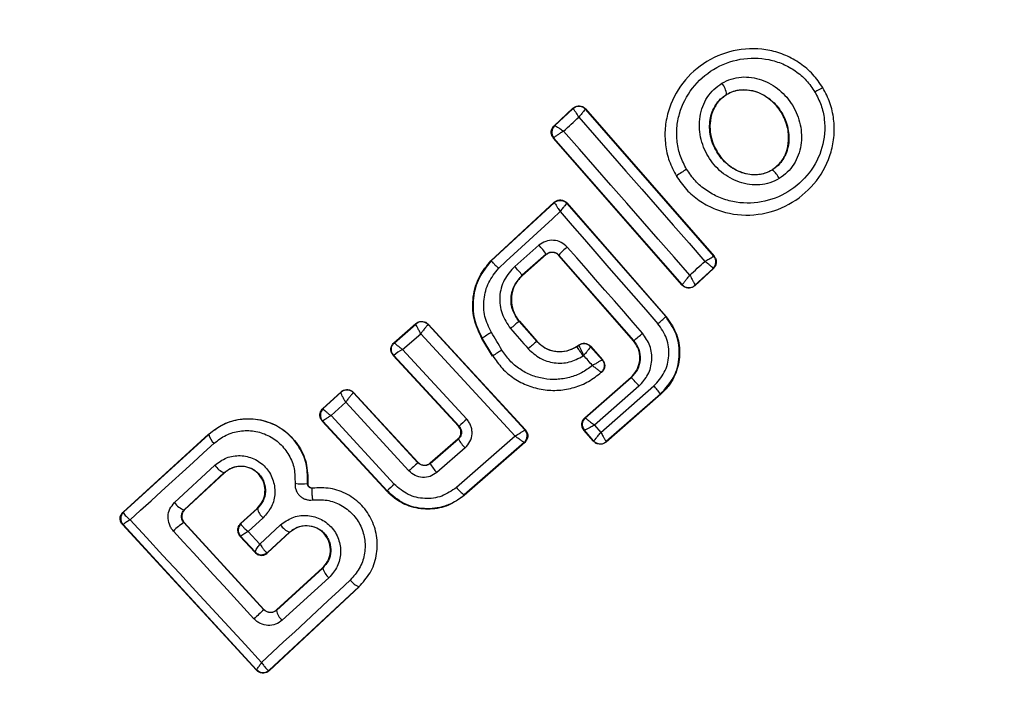
# Model space of a CAD drawing. Units: millimetres. Extents: x 13166 to 22720, y 33102 to 41564.
# Drawn here: x 16118 to 16140, y 39967 to 39982 of the extents above; entities that cross this region are included whole.
import ezdxf

# ---------------------------------------------------------------- set-up
doc = ezdxf.new("R2010")
doc.units = ezdxf.units.MM
doc.header["$LTSCALE"] = 200
doc.layers.add('OTWORY_MONTAŻOWE', color=1, linetype='Continuous')

msp = doc.modelspace()

# ---------------------------------------------------------------- linework, layer by layer
at = {"color": 7, "linetype": 'Continuous', "lineweight": 25}
for p, q in [((16133.61, 39980.713), (16133.613, 39980.708)), ((16135.781, 39980.86), (16135.788, 39980.864)), ((16129.717, 39980.006), (16130.143, 39980.399)), ((16129.728, 39980.006), (16130.143, 39980.389)), ((16130.143, 39980.399), (16130.143, 39980.389)), ((16130.143, 39980.389), (16130.143, 39980.389)), ((16130.429, 39980.384), (16130.428, 39980.373)), ((16130.428, 39980.373), (16133.317, 39977.064)), ((16130.429, 39980.384), (16133.328, 39977.064)), ((16129.727, 39980.005), (16129.717, 39980.006)), ((16129.727, 39980.005), (16129.728, 39980.006)), ((16132.605, 39976.415), (16129.703, 39979.727)), ((16129.703, 39979.727), (16129.712, 39979.726)), ((16129.712, 39979.726), (16129.714, 39979.731)), ((16132.605, 39976.424), (16129.712, 39979.726)), ((16134.634, 39979.013), (16134.637, 39979.007)), ((16132.471, 39978.867), (16132.476, 39978.87)), ((16128.293, 39976.964), (16129.721, 39978.28)), ((16128.298, 39976.959), (16129.721, 39978.27)), ((16129.721, 39978.28), (16129.721, 39978.27)), ((16130.007, 39978.265), (16130.007, 39978.254)), ((16130.007, 39978.265), (16132.24, 39975.709)), ((16130.007, 39978.254), (16132.235, 39975.705)), ((16128.293, 39976.964), (16128.298, 39976.959)), ((16129.543, 39977.11), (16129, 39976.636)), ((16129.543, 39977.101), (16129.005, 39976.631)), ((16129.543, 39977.101), (16129.543, 39977.11)), ((16129.826, 39977.091), (16129.825, 39977.082)), ((16131.508, 39975.159), (16129.825, 39977.082)), ((16131.513, 39975.163), (16129.826, 39977.091)), ((16133.317, 39977.064), (16133.318, 39977.064)), ((16133.328, 39977.064), (16133.318, 39977.064)), ((16133.303, 39976.786), (16132.891, 39976.409)), ((16133.312, 39976.785), (16132.891, 39976.399)), ((16133.303, 39976.786), (16133.303, 39976.787)), ((16133.312, 39976.785), (16133.303, 39976.786)), ((16129, 39976.636), (16129.005, 39976.631)), ((16132.605, 39976.424), (16132.607, 39976.425)), ((16132.605, 39976.415), (16132.605, 39976.424)), ((16132.891, 39976.409), (16132.891, 39976.409)), ((16132.891, 39976.399), (16132.891, 39976.409)), ((16128.935, 39975.6), (16128.93, 39975.596)), ((16128.93, 39975.596), (16129.326, 39975.143)), ((16128.935, 39975.6), (16129.331, 39975.147)), ((16132.235, 39975.705), (16132.24, 39975.709)), ((16126.107, 39975.116), (16126.602, 39975.547)), ((16126.117, 39975.115), (16126.601, 39975.536)), ((16126.602, 39975.547), (16126.601, 39975.537)), ((16126.601, 39975.536), (16126.601, 39975.537)), ((16126.88, 39975.522), (16126.878, 39975.521)), ((16126.88, 39975.531), (16126.88, 39975.522)), ((16126.88, 39975.531), (16129.07, 39973.154)), ((16126.88, 39975.522), (16129.061, 39973.154)), ((16126.3, 39974.96), (16126.711, 39975.318)), ((16126.711, 39975.318), (16128.837, 39973.011)), ((16128.097, 39975.214), (16128.091, 39975.21)), ((16128.329, 39974.815), (16128.091, 39975.21)), ((16128.335, 39974.819), (16128.097, 39975.214)), ((16129.326, 39975.143), (16129.331, 39975.147)), ((16131.508, 39975.159), (16131.513, 39975.163)), ((16126.107, 39975.116), (16126.117, 39975.115)), ((16127.749, 39973.391), (16126.3, 39974.96)), ((16130.225, 39975.03), (16130.282, 39975.068)), ((16130.225, 39975.03), (16130.228, 39975.024)), ((16130.228, 39975.024), (16130.28, 39975.06)), ((16130.282, 39975.068), (16130.28, 39975.06)), ((16130.28, 39975.06), (16130.28, 39975.059)), ((16130.543, 39975.034), (16130.542, 39975.025)), ((16130.542, 39975.025), (16130.801, 39974.73)), ((16130.543, 39975.034), (16130.81, 39974.729)), ((16127.566, 39973.232), (16126.091, 39974.829)), ((16126.091, 39974.829), (16126.101, 39974.829)), ((16127.576, 39973.231), (16126.101, 39974.829)), ((16128.329, 39974.815), (16128.335, 39974.819)), ((16130.412, 39973.424), (16131.453, 39974.335)), ((16130.421, 39973.423), (16131.457, 39974.33)), ((16130.783, 39974.449), (16130.794, 39974.449)), ((16131.457, 39974.33), (16131.453, 39974.335)), ((16131.633, 39974.137), (16130.628, 39973.258)), ((16130.771, 39973.094), (16131.967, 39974.14)), ((16124.501, 39973.632), (16124.914, 39974.009)), ((16124.511, 39973.631), (16124.913, 39973.998)), ((16124.914, 39974.009), (16124.913, 39973.999)), ((16124.913, 39973.998), (16124.913, 39973.999)), ((16125.196, 39973.987), (16125.192, 39973.986)), ((16125.196, 39973.996), (16125.196, 39973.987)), ((16125.196, 39973.996), (16126.648, 39972.419)), ((16125.196, 39973.987), (16126.647, 39972.411)), ((16132.123, 39973.952), (16130.891, 39972.875)), ((16132.118, 39973.957), (16130.892, 39972.885)), ((16132.123, 39973.952), (16132.118, 39973.957)), ((16124.501, 39973.632), (16124.511, 39973.631)), ((16124.511, 39973.631), (16124.51, 39973.63)), ((16124.687, 39973.472), (16125.018, 39973.774)), ((16125.018, 39973.774), (16126.444, 39972.225)), ((16125.952, 39971.764), (16124.489, 39973.349)), ((16124.489, 39973.349), (16124.499, 39973.348)), ((16125.953, 39971.775), (16124.499, 39973.348)), ((16124.499, 39973.348), (16124.499, 39973.348)), ((16126.115, 39971.926), (16124.687, 39973.472)), ((16130.412, 39973.424), (16130.421, 39973.423)), ((16130.421, 39973.423), (16130.421, 39973.423)), ((16127.566, 39973.232), (16127.576, 39973.231)), ((16129.061, 39973.154), (16129.06, 39973.153)), ((16129.07, 39973.154), (16129.061, 39973.154)), ((16130.392, 39973.142), (16130.402, 39973.141)), ((16130.609, 39972.894), (16130.392, 39973.142)), ((16130.609, 39972.904), (16130.402, 39973.141)), ((16130.402, 39973.141), (16130.402, 39973.141)), ((16130.628, 39973.258), (16130.771, 39973.094)), ((16119.996, 39971.298), (16121.923, 39973.052)), ((16120.007, 39971.298), (16121.928, 39973.046)), ((16121.928, 39973.046), (16121.923, 39973.052)), ((16126.926, 39972.404), (16127.55, 39972.946)), ((16126.926, 39972.394), (16127.56, 39972.945)), ((16128.837, 39973.011), (16127.516, 39971.853)), ((16127.56, 39972.945), (16127.55, 39972.946)), ((16130.609, 39972.904), (16130.61, 39972.904)), ((16130.609, 39972.894), (16130.609, 39972.904)), ((16127.712, 39972.744), (16127.074, 39972.189)), ((16129.045, 39972.868), (16127.693, 39971.683)), ((16129.055, 39972.868), (16127.693, 39971.674)), ((16129.046, 39972.868), (16129.045, 39972.868)), ((16129.055, 39972.868), (16129.046, 39972.868)), ((16130.892, 39972.885), (16130.891, 39972.885)), ((16130.891, 39972.875), (16130.891, 39972.885)), ((16121.157, 39971.51), (16122.066, 39972.355)), ((16126.647, 39972.411), (16126.648, 39972.419)), ((16126.926, 39972.404), (16126.926, 39972.394)), ((16121.377, 39971.347), (16122.28, 39972.187)), ((16122.285, 39972.182), (16121.386, 39971.346)), ((16122.285, 39972.182), (16122.28, 39972.187)), ((16124.159, 39971.943), (16124.165, 39971.942)), ((16124.268, 39971.838), (16124.267, 39971.845)), ((16125.952, 39971.764), (16125.953, 39971.775)), ((16127.693, 39971.674), (16127.693, 39971.683)), ((16121.377, 39971.347), (16121.386, 39971.346)), ((16122.645, 39971.038), (16123.022, 39971.381)), ((16123.026, 39971.376), (16122.655, 39971.037)), ((16123.026, 39971.376), (16123.022, 39971.381)), ((16119.996, 39971.298), (16120.007, 39971.298)), ((16120.007, 39971.298), (16120.004, 39971.29)), ((16123.157, 39971.169), (16122.821, 39970.863)), ((16123.01, 39967.731), (16119.983, 39971.015)), ((16119.983, 39971.015), (16119.995, 39971.015)), ((16119.996, 39971.014), (16119.995, 39971.015)), ((16123.01, 39967.744), (16119.996, 39971.014)), ((16123.174, 39969.097), (16121.367, 39971.064)), ((16121.375, 39971.064), (16121.367, 39971.064)), ((16123.174, 39969.105), (16121.375, 39971.064)), ((16122.645, 39971.038), (16122.655, 39971.037)), ((16122.655, 39971.037), (16122.654, 39971.031)), ((16123.084, 39970.577), (16123.547, 39971.007)), ((16122.973, 39970.386), (16122.632, 39970.755)), ((16122.643, 39970.755), (16122.632, 39970.755)), ((16122.644, 39970.755), (16122.643, 39970.755)), ((16122.644, 39970.755), (16122.973, 39970.398)), ((16122.821, 39970.863), (16123.084, 39970.577)), ((16123.256, 39970.385), (16123.753, 39970.847)), ((16123.256, 39970.376), (16123.757, 39970.842)), ((16123.757, 39970.842), (16123.753, 39970.847)), ((16122.973, 39970.397), (16122.973, 39970.398)), ((16122.973, 39970.386), (16122.973, 39970.397)), ((16123.245, 39970.385), (16123.256, 39970.385)), ((16123.256, 39970.385), (16123.256, 39970.376)), ((16124.496, 39970.039), (16123.456, 39969.091)), ((16124.501, 39970.034), (16123.456, 39969.082)), ((16124.501, 39970.034), (16124.496, 39970.039)), ((16124.64, 39969.819), (16123.589, 39968.861)), ((16125.318, 39969.614), (16123.293, 39967.731)), ((16125.323, 39969.609), (16123.293, 39967.721)), ((16125.323, 39969.609), (16125.318, 39969.614)), ((16123.174, 39969.097), (16123.174, 39969.105)), ((16123.456, 39969.082), (16123.432, 39969.063)), ((16123.456, 39969.091), (16123.456, 39969.082)), ((16123.011, 39967.743), (16123.01, 39967.744)), ((16123.01, 39967.731), (16123.011, 39967.743)), ((16123.293, 39967.731), (16123.282, 39967.73)), ((16123.293, 39967.721), (16123.293, 39967.731))]:
    msp.add_line(p, q, dxfattribs=at)
at = {"color": 7, "linetype": 'Continuous', "lineweight": 25, "flags": 128}
for points in [[(16130.278, 39980.201), (16130.631, 39979.794), (16130.986, 39979.388), (16131.34, 39978.981), (16131.695, 39978.575), (16132.051, 39978.168), (16132.406, 39977.761), (16132.762, 39977.355), (16133.118, 39976.948)], [(16132.778, 39976.637), (16132.423, 39977.044), (16132.067, 39977.45), (16131.712, 39977.856), (16131.356, 39978.262), (16131, 39978.668), (16130.645, 39979.074), (16130.289, 39979.479), (16129.934, 39979.883)], [(16128.465, 39976.79), (16128.639, 39976.95), (16128.812, 39977.11), (16128.986, 39977.27), (16129.159, 39977.43), (16129.333, 39977.59), (16129.506, 39977.75), (16129.68, 39977.91), (16129.853, 39978.069)], [(16129.853, 39978.069), (16130.129, 39977.754), (16130.404, 39977.438), (16130.68, 39977.122), (16130.956, 39976.806), (16131.232, 39976.49), (16131.508, 39976.175), (16131.785, 39975.859), (16132.061, 39975.543)], [(16129.377, 39977.312), (16129.309, 39977.252), (16129.24, 39977.193), (16129.172, 39977.133), (16129.104, 39977.073), (16129.036, 39977.014), (16128.967, 39976.954), (16128.899, 39976.894), (16128.831, 39976.835)], [(16131.713, 39975.33), (16131.501, 39975.572), (16131.289, 39975.815), (16131.077, 39976.058), (16130.865, 39976.3), (16130.652, 39976.542), (16130.44, 39976.785), (16130.228, 39977.027), (16130.016, 39977.269)], [(16128.736, 39975.434), (16128.786, 39975.377), (16128.836, 39975.32), (16128.886, 39975.263), (16128.936, 39975.206), (16128.985, 39975.149), (16129.035, 39975.092), (16129.085, 39975.035), (16129.135, 39974.978)], [(16120.157, 39971.124), (16120.392, 39971.339), (16120.628, 39971.553), (16120.865, 39971.768), (16121.102, 39971.984), (16121.339, 39972.199), (16121.576, 39972.416), (16121.814, 39972.632), (16122.052, 39972.849)], [(16123.122, 39967.907), (16122.751, 39968.31), (16122.381, 39968.713), (16122.01, 39969.116), (16121.639, 39969.518), (16121.268, 39969.92), (16120.897, 39970.322), (16120.527, 39970.724), (16120.157, 39971.124)], [(16122.95, 39968.892), (16122.722, 39969.139), (16122.495, 39969.386), (16122.267, 39969.634), (16122.04, 39969.881), (16121.813, 39970.128), (16121.586, 39970.376), (16121.359, 39970.623), (16121.132, 39970.87)], [(16125.122, 39969.766), (16124.87, 39969.533), (16124.619, 39969.3), (16124.368, 39969.067), (16124.118, 39968.834), (16123.868, 39968.602), (16123.619, 39968.37), (16123.37, 39968.138), (16123.122, 39967.907)]]:
    msp.add_lwpolyline(points, dxfattribs=at)
at = {"color": 7, "linetype": 'Continuous', "lineweight": 25}
for centre, radius, start, end in [((16129.691, 39974.995), 41.55, 303.8306, 123.8306), ((16129.691, 39974.995), 41.55, 123.8306, 303.8306), ((16133.101, 39980.644), 0.514, 7.7373, 38.3623), ((16136.206, 39979.84), 1.105, 112.606, 123.1184), ((16130.278, 39980.241), 0.2, 41.2704, 132.5183), ((16129.865, 39979.861), 0.199, 133.4265, 220.6054), ((15977.035, 40145.696), 225.548, 312.67966, 312.79853), ((16129.863, 39979.858), 0.2, 132.6704, 221.16), ((16133.505, 39977.561), 1.665, 118.5913, 128.1615), ((16134.373, 39978.625), 0.465, 24.2147, 55.2981), ((16129.845, 39978.135), 0.183, 123.2462, 132.8172), ((16127.681, 39975.745), 2.309, 36.2429, 42.7399), ((16131.241, 39975.772), 1.935, 129.2862, 137.0042), ((16086.357, 40027.65), 68.973, 312.30183, 312.68445), ((16133.166, 39976.934), 0.2, 313.0072, 40.8844), ((16124.928, 39973.338), 5.24, 39.0041, 41.8642), ((16132.757, 39976.557), 0.2, 221.2483, 312.1314), ((16126.733, 39975.386), 0.2, 42.7692, 131.0559), ((16126.731, 39975.385), 0.2, 42.8832, 130.8009), ((16130.746, 39973.229), 2.983, 127.4821, 132.3367), ((16130.6, 39977.295), 2.281, 309.82, 315.7811), ((16129.568, 39973.127), 2.553, 119.7085, 125.1866), ((16003.869, 39900.039), 145.447, 30.9988, 31.18141), ((16134.419, 39969.032), 7.955, 129.8031, 131.6224), ((16129.896, 39977.311), 2.688, 306.9666, 312.5169), ((16126.668, 39974.189), 0.855, 115.5393, 131.5545), ((16131.027, 39970.719), 4.904, 120.4319, 123.282), ((16130.392, 39974.893), 0.2, 41.1771, 123.8731), ((16130.132, 39975.189), 0.444, 302.6769, 305.106), ((15968.137, 39832.529), 215.809, 41.17184, 41.25144), ((16129.1, 39972.007), 3.31, 40.0571, 44.5851), ((16125.049, 39973.851), 0.2, 42.7009, 132.4607), ((16125.046, 39973.849), 0.2, 43.1101, 131.6982), ((16130.363, 39972.663), 2.181, 36.3984, 42.638), ((16124.647, 39973.483), 0.2, 132.9981, 222.4401), ((16139.529, 39960.534), 17.439, 132.4973, 133.2697), ((16130.553, 39973.273), 0.2, 131.2403, 220.9609), ((16128.913, 39973.018), 0.2, 311.4191, 42.5503), ((16122.299, 39973.142), 0.383, 194.5146, 229.8326), ((16128.4, 39973.423), 0.967, 209.5917, 224.6234), ((16130.76, 39973.036), 0.2, 221.3299, 311.0161), ((16122.439, 39972.61), 0.453, 214.4035, 249.4509), ((16138.72, 39959.027), 18.025, 132.0531, 132.9282), ((16127.611, 39972.735), 0.765, 206.4369, 225.491), ((16124.031, 39972.853), 0.919, 260.2601, 278.0053), ((16138.523, 39958.426), 18.336, 132.5853, 133.2788), ((16128.119, 39972.307), 0.755, 216.9313, 235.6288), ((16121.489, 39971.728), 0.397, 213.2738, 253.615), ((16123.409, 39971.473), 0.395, 194.2074, 230.2892), ((16120.142, 39971.15), 0.2, 132.6508, 222.5652), ((16120.144, 39971.148), 0.2, 134.4382, 221.9479), ((16122.067, 39969.976), 1.294, 122.7464, 136.2556), ((16122.791, 39970.89), 0.2, 132.6792, 222.5851), ((16122.792, 39970.888), 0.199, 134.0662, 221.9311), ((16123.906, 39971.256), 0.437, 214.7445, 249.4412), ((16123.116, 39970.535), 0.198, 223.8507, 310.7395), ((16123.121, 39970.532), 0.2, 222.6569, 312.6074), ((16124.913, 39970.148), 0.428, 195.5305, 230.3248), ((16125.473, 39970.014), 0.43, 215.2713, 248.9354), ((16219.847, 39863.507), 143.161, 132.47584, 132.5975), ((16123.819, 39969.15), 0.369, 190.6528, 231.5022), ((16123.154, 39967.881), 0.198, 223.692, 310.2772), ((16123.158, 39967.879), 0.2, 222.7793, 312.485)]:
    msp.add_arc(centre, radius, start, end, dxfattribs=at)
for points, knots in [([(16135.781, 39980.86), (16135.709, 39980.964), (16135.567, 39981.172), (16135.276, 39981.417), (16134.947, 39981.601), (16134.471, 39981.75), (16133.842, 39981.756), (16133.143, 39981.491), (16132.586, 39980.996), (16132.301, 39980.438), (16132.212, 39979.95), (16132.22, 39979.575), (16132.302, 39979.205), (16132.418, 39978.982), (16132.476, 39978.87)], [0, 0, 0, 0, 0.063576, 0.126602, 0.189587, 0.252365, 0.376476, 0.500034, 0.623599, 0.747728, 0.810573, 0.873393, 0.936632, 1, 1, 1, 1]), ([(16132.708, 39979.023), (16132.658, 39979.119), (16132.556, 39979.312), (16132.487, 39979.633), (16132.478, 39979.959), (16132.557, 39980.385), (16132.807, 39980.874), (16133.296, 39981.31), (16133.91, 39981.543), (16134.463, 39981.538), (16134.878, 39981.408), (16135.165, 39981.248), (16135.417, 39981.036), (16135.54, 39980.855), (16135.602, 39980.765)], [0, 0, 0, 0, 0.062522, 0.125403, 0.187717, 0.250673, 0.375364, 0.500072, 0.624733, 0.749265, 0.812254, 0.874566, 0.937395, 1, 1, 1, 1]), ([(16134.796, 39978.816), (16134.728, 39978.78), (16134.59, 39978.709), (16134.36, 39978.666), (16134.126, 39978.671), (16133.822, 39978.743), (16133.477, 39978.941), (16133.171, 39979.303), (16132.997, 39979.744), (16132.984, 39980.14), (16133.062, 39980.44), (16133.168, 39980.648), (16133.313, 39980.831), (16133.44, 39980.919), (16133.504, 39980.963)], [0, 0, 0, 0, 0.062411, 0.125455, 0.187318, 0.250532, 0.374845, 0.499596, 0.624411, 0.749197, 0.812563, 0.874576, 0.937596, 1, 1, 1, 1]), ([(16133.504, 39980.963), (16133.572, 39980.998), (16133.71, 39981.068), (16133.94, 39981.109), (16134.173, 39981.103), (16134.474, 39981.029), (16134.817, 39980.831), (16135.121, 39980.471), (16135.295, 39980.033), (16135.309, 39979.639), (16135.233, 39979.339), (16135.129, 39979.132), (16134.986, 39978.949), (16134.859, 39978.86), (16134.796, 39978.816)], [0, 0, 0, 0, 0.0624377, 0.125455, 0.1873031, 0.2505138, 0.3747496, 0.4995161, 0.6243348, 0.7492181, 0.81256, 0.8745818, 0.9375652, 1, 1, 1, 1]), ([(16132.476, 39978.87), (16132.548, 39978.766), (16132.691, 39978.558), (16132.983, 39978.314), (16133.312, 39978.131), (16133.788, 39977.983), (16134.417, 39977.977), (16135.114, 39978.244), (16135.67, 39978.739), (16135.955, 39979.296), (16136.044, 39979.782), (16136.035, 39980.156), (16135.954, 39980.526), (16135.839, 39980.749), (16135.781, 39980.86)], [0, 0, 0, 0, 0.063606, 0.126731, 0.189782, 0.252586, 0.376782, 0.50039, 0.623937, 0.748001, 0.81079, 0.873548, 0.936826, 1, 1, 1, 1]), ([(16135.602, 39980.765), (16135.652, 39980.669), (16135.753, 39980.476), (16135.845, 39980.05), (16135.802, 39979.501), (16135.501, 39978.918), (16135.013, 39978.483), (16134.4, 39978.248), (16133.848, 39978.254), (16133.432, 39978.382), (16133.146, 39978.542), (16132.894, 39978.754), (16132.77, 39978.933), (16132.708, 39979.023)], [0, 0, 0, 0, 0.062546, 0.125462, 0.250144, 0.374853, 0.499638, 0.624436, 0.749191, 0.812185, 0.874508, 0.937422, 1, 1, 1, 1]), ([(16134.637, 39979.007), (16134.586, 39978.981), (16134.483, 39978.927), (16134.309, 39978.895), (16134.13, 39978.899), (16133.892, 39978.956), (16133.617, 39979.116), (16133.368, 39979.409), (16133.227, 39979.766), (16133.216, 39980.083), (16133.278, 39980.318), (16133.358, 39980.477), (16133.468, 39980.614), (16133.563, 39980.68), (16133.61, 39980.713)], [0, 0, 0, 0, 0.0599391, 0.1201051, 0.1810653, 0.2431994, 0.3697241, 0.4990296, 0.6287299, 0.756036, 0.8184699, 0.8798388, 0.9402093, 1, 1, 1, 1]), ([(16133.613, 39980.708), (16133.545, 39980.656), (16133.407, 39980.554), (16133.279, 39980.319), (16133.22, 39980.044), (16133.249, 39979.73), (16133.381, 39979.405), (16133.624, 39979.119), (16133.946, 39978.933), (16134.285, 39978.886), (16134.513, 39978.945), (16134.615, 39979.002), (16134.634, 39979.013)], [0, 0, 0, 0, 0.089021, 0.177855, 0.2729, 0.380373, 0.500811, 0.63115, 0.76087, 0.877504, 0.97725, 1, 1, 1, 1]), ([(16133.61, 39980.713), (16133.661, 39980.739), (16133.764, 39980.791), (16133.937, 39980.822), (16134.115, 39980.816), (16134.351, 39980.759), (16134.624, 39980.599), (16134.871, 39980.307), (16135.012, 39979.953), (16135.024, 39979.638), (16134.964, 39979.404), (16134.886, 39979.245), (16134.778, 39979.107), (16134.684, 39979.041), (16134.637, 39979.007)], [0, 0, 0, 0, 0.059919, 0.1201, 0.180903, 0.242979, 0.369519, 0.498861, 0.628534, 0.755879, 0.818254, 0.879685, 0.940126, 1, 1, 1, 1]), ([(16134.634, 39979.013), (16134.702, 39979.065), (16134.839, 39979.169), (16134.965, 39979.405), (16135.022, 39979.681), (16134.991, 39979.995), (16134.855, 39980.32), (16134.61, 39980.604), (16134.301, 39980.779), (16133.985, 39980.829), (16133.759, 39980.785), (16133.644, 39980.724), (16133.613, 39980.708)], [0, 0, 0, 0, 0.089543, 0.178773, 0.274164, 0.382208, 0.503468, 0.634797, 0.765509, 0.86408, 0.962983, 1, 1, 1, 1]), ([(16130.143, 39980.399), (16130.151, 39980.406), (16130.176, 39980.427), (16130.227, 39980.449), (16130.295, 39980.455), (16130.36, 39980.439), (16130.404, 39980.41), (16130.424, 39980.389), (16130.429, 39980.384)], [0, 0, 0, 0, 0.096809, 0.306273, 0.515974, 0.724375, 0.932313, 1, 1, 1, 1]), ([(16130.278, 39980.201), (16130.268, 39980.217), (16130.249, 39980.247), (16130.218, 39980.294), (16130.185, 39980.343), (16130.155, 39980.382), (16130.147, 39980.387), (16130.143, 39980.389)], [0, 0, 0, 0, 0.1563164, 0.2920109, 0.5014395, 0.7595232, 1, 1, 1, 1]), ([(16130.428, 39980.373), (16130.425, 39980.371), (16130.417, 39980.368), (16130.384, 39980.332), (16130.346, 39980.287), (16130.311, 39980.243), (16130.289, 39980.216), (16130.278, 39980.201)], [0, 0, 0, 0, 0.240651, 0.498868, 0.708114, 0.844051, 1, 1, 1, 1]), ([(16129.703, 39979.727), (16129.698, 39979.733), (16129.678, 39979.758), (16129.656, 39979.808), (16129.65, 39979.877), (16129.668, 39979.943), (16129.695, 39979.985), (16129.715, 39980.003), (16129.717, 39980.006)], [0, 0, 0, 0, 0.083072, 0.303349, 0.52374, 0.743584, 0.963349, 1, 1, 1, 1]), ([(16129.728, 39980.006), (16129.733, 39980.005), (16129.744, 39980.004), (16129.79, 39979.979), (16129.842, 39979.947), (16129.889, 39979.915), (16129.918, 39979.894), (16129.934, 39979.883)], [0, 0, 0, 0, 0.240592, 0.498479, 0.70821, 0.843993, 1, 1, 1, 1]), ([(16129.934, 39979.883), (16129.918, 39979.874), (16129.888, 39979.857), (16129.837, 39979.824), (16129.781, 39979.788), (16129.731, 39979.751), (16129.719, 39979.738), (16129.714, 39979.731)], [0, 0, 0, 0, 0.145372, 0.2844903, 0.5063629, 0.7583303, 1, 1, 1, 1]), ([(16129.721, 39978.28), (16129.729, 39978.287), (16129.754, 39978.307), (16129.805, 39978.33), (16129.873, 39978.336), (16129.939, 39978.319), (16129.983, 39978.291), (16130.002, 39978.269), (16130.007, 39978.265)], [0, 0, 0, 0, 0.096284, 0.306834, 0.517221, 0.72732, 0.937346, 1, 1, 1, 1]), ([(16129.721, 39978.27), (16129.724, 39978.267), (16129.73, 39978.262), (16129.76, 39978.218), (16129.793, 39978.166), (16129.824, 39978.117), (16129.843, 39978.086), (16129.853, 39978.069)], [0, 0, 0, 0, 0.241425, 0.499439, 0.708851, 0.844345, 1, 1, 1, 1]), ([(16129.745, 39978.289), (16129.766, 39978.3), (16129.809, 39978.323), (16129.883, 39978.325), (16129.953, 39978.304), (16129.989, 39978.271), (16130.007, 39978.254)], [0, 0, 0, 0, 0.25019, 0.499862, 0.749989, 1, 1, 1, 1]), ([(16130.007, 39978.254), (16130.003, 39978.252), (16129.996, 39978.247), (16129.962, 39978.208), (16129.923, 39978.159), (16129.887, 39978.114), (16129.865, 39978.085), (16129.853, 39978.069)], [0, 0, 0, 0, 0.241412, 0.499438, 0.708777, 0.843935, 1, 1, 1, 1]), ([(16130.016, 39977.269), (16129.971, 39977.309), (16129.883, 39977.389), (16129.706, 39977.433), (16129.525, 39977.413), (16129.426, 39977.346), (16129.377, 39977.312)], [0, 0, 0, 0, 0.25066, 0.499748, 0.74927, 1, 1, 1, 1]), ([(16129.543, 39977.11), (16129.564, 39977.124), (16129.605, 39977.153), (16129.683, 39977.164), (16129.748, 39977.149), (16129.796, 39977.122), (16129.816, 39977.102), (16129.826, 39977.091)], [0, 0, 0, 0, 0.235727, 0.475657, 0.729953, 0.86302, 1, 1, 1, 1]), ([(16129.825, 39977.082), (16129.808, 39977.098), (16129.776, 39977.129), (16129.71, 39977.151), (16129.642, 39977.151), (16129.584, 39977.132), (16129.555, 39977.11), (16129.543, 39977.101)], [0, 0, 0, 0, 0.215061, 0.429813, 0.644533, 0.859351, 1, 1, 1, 1]), ([(16128.091, 39975.21), (16128.021, 39975.358), (16127.88, 39975.653), (16127.872, 39976.151), (16128.006, 39976.611), (16128.201, 39976.851), (16128.293, 39976.964)], [0, 0, 0, 0, 0.2569918, 0.5138313, 0.7707209, 1, 1, 1, 1]), ([(16128.298, 39976.959), (16128.199, 39976.835), (16128.001, 39976.588), (16127.877, 39976.123), (16127.892, 39975.642), (16128.029, 39975.356), (16128.097, 39975.214)], [0, 0, 0, 0, 0.249862, 0.499945, 0.75001, 1, 1, 1, 1]), ([(16128.298, 39976.959), (16128.3, 39976.956), (16128.305, 39976.952), (16128.337, 39976.92), (16128.382, 39976.875), (16128.427, 39976.829), (16128.452, 39976.803), (16128.465, 39976.79)], [0, 0, 0, 0, 0.207688, 0.443511, 0.706817, 0.849949, 1, 1, 1, 1]), ([(16133.118, 39976.948), (16133.134, 39976.958), (16133.164, 39976.975), (16133.213, 39977.004), (16133.264, 39977.033), (16133.307, 39977.058), (16133.314, 39977.062), (16133.317, 39977.064)], [0, 0, 0, 0, 0.15561, 0.291468, 0.501136, 0.759318, 1, 1, 1, 1]), ([(16133.303, 39976.787), (16133.3, 39976.793), (16133.294, 39976.803), (16133.254, 39976.841), (16133.206, 39976.88), (16133.161, 39976.916), (16133.133, 39976.937), (16133.118, 39976.948)], [0, 0, 0, 0, 0.240584, 0.498883, 0.708392, 0.843923, 1, 1, 1, 1]), ([(16133.328, 39977.064), (16133.341, 39977.046), (16133.367, 39977.009), (16133.381, 39976.942), (16133.372, 39976.875), (16133.347, 39976.821), (16133.322, 39976.795), (16133.312, 39976.785)], [0, 0, 0, 0, 0.2160963, 0.4322178, 0.6483141, 0.8658028, 1, 1, 1, 1]), ([(16128.303, 39975.344), (16128.246, 39975.463), (16128.133, 39975.699), (16128.12, 39976.097), (16128.221, 39976.482), (16128.383, 39976.687), (16128.465, 39976.79)], [0, 0, 0, 0, 0.250052, 0.499704, 0.749644, 1, 1, 1, 1]), ([(16128.831, 39976.835), (16128.743, 39976.738), (16128.567, 39976.544), (16128.47, 39976.156), (16128.515, 39975.758), (16128.662, 39975.542), (16128.736, 39975.434)], [0, 0, 0, 0, 0.250095, 0.499907, 0.749135, 1, 1, 1, 1]), ([(16128.93, 39975.596), (16128.875, 39975.676), (16128.765, 39975.836), (16128.732, 39976.132), (16128.806, 39976.419), (16128.936, 39976.563), (16129, 39976.636)], [0, 0, 0, 0, 0.250523, 0.50033, 0.749952, 1, 1, 1, 1]), ([(16129.005, 39976.631), (16128.948, 39976.57), (16128.835, 39976.45), (16128.753, 39976.21), (16128.751, 39975.961), (16128.821, 39975.749), (16128.903, 39975.643), (16128.935, 39975.6)], [0, 0, 0, 0, 0.215291, 0.430404, 0.647985, 0.860753, 1, 1, 1, 1]), ([(16132.607, 39976.425), (16132.612, 39976.431), (16132.623, 39976.441), (16132.663, 39976.489), (16132.706, 39976.544), (16132.745, 39976.593), (16132.767, 39976.622), (16132.778, 39976.637)], [0, 0, 0, 0, 0.24146, 0.498702, 0.716975, 0.854333, 1, 1, 1, 1]), ([(16132.778, 39976.637), (16132.788, 39976.62), (16132.807, 39976.588), (16132.837, 39976.535), (16132.867, 39976.477), (16132.89, 39976.426), (16132.891, 39976.415), (16132.891, 39976.409)], [0, 0, 0, 0, 0.15607, 0.291267, 0.501191, 0.758347, 1, 1, 1, 1]), ([(16132.891, 39976.399), (16132.873, 39976.385), (16132.836, 39976.358), (16132.769, 39976.344), (16132.701, 39976.35), (16132.644, 39976.377), (16132.616, 39976.404), (16132.605, 39976.415)], [0, 0, 0, 0, 0.21162, 0.423277, 0.635028, 0.847422, 1, 1, 1, 1]), ([(16126.602, 39975.547), (16126.62, 39975.56), (16126.657, 39975.586), (16126.725, 39975.599), (16126.792, 39975.591), (16126.845, 39975.564), (16126.871, 39975.54), (16126.88, 39975.531)], [0, 0, 0, 0, 0.217902, 0.435671, 0.653978, 0.87338, 1, 1, 1, 1]), ([(16132.118, 39973.957), (16132.228, 39974.078), (16132.448, 39974.32), (16132.568, 39974.805), (16132.514, 39975.302), (16132.328, 39975.57), (16132.235, 39975.705)], [0, 0, 0, 0, 0.250559, 0.50024, 0.7499982, 1, 1, 1, 1]), ([(16132.24, 39975.709), (16132.322, 39975.595), (16132.486, 39975.367), (16132.57, 39974.945), (16132.519, 39974.526), (16132.353, 39974.182), (16132.189, 39974.018), (16132.123, 39973.952)], [0, 0, 0, 0, 0.2144222, 0.4289193, 0.6428481, 0.857088, 1, 1, 1, 1]), ([(16126.711, 39975.318), (16126.698, 39975.343), (16126.67, 39975.392), (16126.633, 39975.461), (16126.611, 39975.506), (16126.601, 39975.53), (16126.601, 39975.534), (16126.601, 39975.536)], [0, 0, 0, 0, 0.221738, 0.454075, 0.710589, 0.851874, 1, 1, 1, 1]), ([(16126.878, 39975.521), (16126.875, 39975.519), (16126.869, 39975.515), (16126.848, 39975.493), (16126.812, 39975.451), (16126.762, 39975.387), (16126.728, 39975.341), (16126.711, 39975.318)], [0, 0, 0, 0, 0.148393, 0.289709, 0.54607, 0.77838, 1, 1, 1, 1]), ([(16131.967, 39974.14), (16132.055, 39974.238), (16132.231, 39974.432), (16132.328, 39974.821), (16132.285, 39975.22), (16132.136, 39975.436), (16132.061, 39975.543)], [0, 0, 0, 0, 0.250812, 0.500058, 0.74979, 1, 1, 1, 1]), ([(16130.228, 39975.024), (16130.154, 39974.986), (16130.007, 39974.908), (16129.753, 39974.9), (16129.51, 39974.974), (16129.388, 39975.087), (16129.326, 39975.143)], [0, 0, 0, 0, 0.250463, 0.500083, 0.749943, 1, 1, 1, 1]), ([(16129.331, 39975.147), (16129.388, 39975.095), (16129.5, 39974.989), (16129.724, 39974.912), (16129.956, 39974.911), (16130.124, 39974.967), (16130.207, 39975.019), (16130.225, 39975.03)], [0, 0, 0, 0, 0.234142, 0.46837, 0.702902, 0.934916, 1, 1, 1, 1]), ([(16131.453, 39974.335), (16131.498, 39974.383), (16131.588, 39974.48), (16131.654, 39974.673), (16131.654, 39974.871), (16131.598, 39975.04), (16131.534, 39975.125), (16131.508, 39975.159)], [0, 0, 0, 0, 0.215885, 0.431345, 0.649469, 0.860402, 1, 1, 1, 1]), ([(16131.513, 39975.163), (16131.556, 39975.099), (16131.643, 39974.97), (16131.672, 39974.734), (16131.612, 39974.504), (16131.509, 39974.388), (16131.457, 39974.33)], [0, 0, 0, 0, 0.251148, 0.500256, 0.74988, 1, 1, 1, 1]), ([(16131.633, 39974.137), (16131.708, 39974.219), (16131.857, 39974.385), (16131.94, 39974.715), (16131.902, 39975.054), (16131.776, 39975.237), (16131.713, 39975.33)], [0, 0, 0, 0, 0.250079, 0.499954, 0.749241, 1, 1, 1, 1]), ([(16126.091, 39974.829), (16126.077, 39974.847), (16126.05, 39974.883), (16126.035, 39974.95), (16126.041, 39975.018), (16126.067, 39975.075), (16126.095, 39975.103), (16126.107, 39975.116)], [0, 0, 0, 0, 0.210347, 0.420922, 0.630779, 0.839594, 1, 1, 1, 1]), ([(16126.101, 39974.829), (16126.086, 39974.85), (16126.054, 39974.894), (16126.044, 39974.975), (16126.063, 39975.055), (16126.099, 39975.095), (16126.117, 39975.115)], [0, 0, 0, 0, 0.250456, 0.500355, 0.750363, 1, 1, 1, 1]), ([(16126.117, 39975.115), (16126.118, 39975.113), (16126.119, 39975.11), (16126.137, 39975.092), (16126.175, 39975.059), (16126.234, 39975.011), (16126.278, 39974.977), (16126.3, 39974.96)], [0, 0, 0, 0, 0.150882, 0.293654, 0.549445, 0.780179, 1, 1, 1, 1]), ([(16130.585, 39974.601), (16130.505, 39974.543), (16130.347, 39974.427), (16130.069, 39974.324), (16129.778, 39974.277), (16129.483, 39974.296), (16129.198, 39974.374), (16128.938, 39974.515), (16128.71, 39974.704), (16128.598, 39974.866), (16128.542, 39974.947)], [0, 0, 0, 0, 0.125022, 0.249772, 0.375035, 0.499831, 0.624767, 0.749683, 0.874929, 1, 1, 1, 1]), ([(16129.135, 39974.978), (16129.219, 39974.901), (16129.387, 39974.746), (16129.72, 39974.645), (16130.068, 39974.656), (16130.27, 39974.763), (16130.372, 39974.816)], [0, 0, 0, 0, 0.250394, 0.500066, 0.750003, 1, 1, 1, 1]), ([(16130.228, 39975.024), (16130.231, 39975.021), (16130.237, 39975.014), (16130.27, 39974.965), (16130.317, 39974.897), (16130.353, 39974.843), (16130.372, 39974.816)], [0, 0, 0, 0, 0.2500993, 0.5001031, 0.7499212, 1, 1, 1, 1]), ([(16130.387, 39974.826), (16130.379, 39974.845), (16130.364, 39974.879), (16130.339, 39974.935), (16130.312, 39974.994), (16130.288, 39975.046), (16130.283, 39975.055), (16130.28, 39975.059)], [0, 0, 0, 0, 0.155443, 0.29082, 0.500202, 0.757826, 1, 1, 1, 1]), ([(16130.282, 39975.068), (16130.301, 39975.079), (16130.341, 39975.1), (16130.41, 39975.105), (16130.476, 39975.088), (16130.52, 39975.059), (16130.539, 39975.039), (16130.543, 39975.034)], [0, 0, 0, 0, 0.233836, 0.467645, 0.701716, 0.935394, 1, 1, 1, 1]), ([(16130.542, 39975.025), (16130.54, 39975.021), (16130.535, 39975.013), (16130.501, 39974.97), (16130.461, 39974.919), (16130.423, 39974.871), (16130.4, 39974.842), (16130.387, 39974.826)], [0, 0, 0, 0, 0.242055, 0.49972, 0.708842, 0.844175, 1, 1, 1, 1]), ([(16128.335, 39974.819), (16128.403, 39974.722), (16128.537, 39974.528), (16128.813, 39974.301), (16129.127, 39974.137), (16129.47, 39974.046), (16129.825, 39974.032), (16130.174, 39974.096), (16130.505, 39974.23), (16130.69, 39974.376), (16130.783, 39974.449)], [0, 0, 0, 0, 0.1249843, 0.2499891, 0.37502, 0.4998445, 0.6251242, 0.7497149, 0.8749177, 1, 1, 1, 1]), ([(16130.801, 39974.73), (16130.797, 39974.727), (16130.79, 39974.721), (16130.742, 39974.692), (16130.686, 39974.659), (16130.633, 39974.629), (16130.602, 39974.61), (16130.585, 39974.601)], [0, 0, 0, 0, 0.242193, 0.498997, 0.712907, 0.847448, 1, 1, 1, 1]), ([(16130.801, 39974.73), (16130.815, 39974.709), (16130.837, 39974.677), (16130.849, 39974.626), (16130.851, 39974.586), (16130.844, 39974.545), (16130.826, 39974.496), (16130.8, 39974.468), (16130.783, 39974.449)], [0, 0, 0, 0, 0.239938, 0.368743, 0.499984, 0.631348, 0.760381, 1, 1, 1, 1]), ([(16130.81, 39974.729), (16130.823, 39974.711), (16130.843, 39974.683), (16130.856, 39974.64), (16130.86, 39974.607), (16130.859, 39974.563), (16130.846, 39974.519), (16130.822, 39974.478), (16130.804, 39974.459), (16130.794, 39974.449)], [0, 0, 0, 0, 0.216525, 0.323487, 0.430444, 0.537318, 0.752765, 0.860109, 1, 1, 1, 1]), ([(16130.81, 39974.729), (16130.808, 39974.729), (16130.805, 39974.73), (16130.802, 39974.73), (16130.801, 39974.73)], [0, 0, 0, 0, 0.560041, 1, 1, 1, 1]), ([(16130.585, 39974.601), (16130.607, 39974.583), (16130.652, 39974.547), (16130.715, 39974.498), (16130.757, 39974.467), (16130.778, 39974.451), (16130.781, 39974.449), (16130.782, 39974.448)], [0, 0, 0, 0, 0.219064, 0.451001, 0.708306, 0.850698, 1, 1, 1, 1]), ([(16124.914, 39974.009), (16124.932, 39974.022), (16124.968, 39974.049), (16125.036, 39974.064), (16125.104, 39974.057), (16125.159, 39974.031), (16125.186, 39974.006), (16125.196, 39973.996)], [0, 0, 0, 0, 0.215489, 0.430653, 0.646986, 0.863276, 1, 1, 1, 1]), ([(16125.018, 39973.774), (16125.004, 39973.798), (16124.975, 39973.847), (16124.939, 39973.916), (16124.919, 39973.963), (16124.911, 39973.99), (16124.912, 39973.995), (16124.913, 39973.998)], [0, 0, 0, 0, 0.220947, 0.45284, 0.709182, 0.850891, 1, 1, 1, 1]), ([(16125.192, 39973.986), (16125.188, 39973.983), (16125.181, 39973.977), (16125.157, 39973.952), (16125.119, 39973.908), (16125.068, 39973.842), (16125.034, 39973.796), (16125.018, 39973.774)], [0, 0, 0, 0, 0.149178, 0.290969, 0.546929, 0.778865, 1, 1, 1, 1]), ([(16124.489, 39973.349), (16124.475, 39973.367), (16124.448, 39973.402), (16124.432, 39973.469), (16124.439, 39973.536), (16124.463, 39973.592), (16124.49, 39973.62), (16124.501, 39973.632)], [0, 0, 0, 0, 0.211592, 0.423667, 0.635127, 0.846755, 1, 1, 1, 1]), ([(16124.51, 39973.63), (16124.511, 39973.627), (16124.513, 39973.621), (16124.53, 39973.601), (16124.566, 39973.568), (16124.623, 39973.521), (16124.666, 39973.488), (16124.687, 39973.472)], [0, 0, 0, 0, 0.149388, 0.290844, 0.546265, 0.778212, 1, 1, 1, 1]), ([(16121.923, 39973.052), (16122.047, 39973.144), (16122.294, 39973.328), (16122.756, 39973.425), (16123.218, 39973.372), (16123.635, 39973.164), (16123.954, 39972.833), (16124.158, 39972.409), (16124.163, 39972.1), (16124.165, 39971.942)], [0, 0, 0, 0, 0.1443133, 0.288576, 0.4327341, 0.5754996, 0.7150353, 0.8550267, 1, 1, 1, 1]), ([(16124.159, 39971.943), (16124.159, 39972.077), (16124.159, 39972.347), (16124.007, 39972.729), (16123.755, 39973.049), (16123.42, 39973.28), (16123.034, 39973.399), (16122.633, 39973.4), (16122.244, 39973.288), (16122.033, 39973.127), (16121.928, 39973.046)], [0, 0, 0, 0, 0.125058, 0.250455, 0.37593, 0.501162, 0.626174, 0.750995, 0.875436, 1, 1, 1, 1]), ([(16124.687, 39973.472), (16124.665, 39973.458), (16124.619, 39973.43), (16124.559, 39973.391), (16124.521, 39973.366), (16124.502, 39973.352), (16124.5, 39973.35), (16124.499, 39973.348)], [0, 0, 0, 0, 0.221665, 0.453497, 0.708892, 0.85033, 1, 1, 1, 1]), ([(16127.712, 39972.744), (16127.753, 39972.789), (16127.834, 39972.878), (16127.871, 39973.03), (16127.867, 39973.15), (16127.844, 39973.238), (16127.806, 39973.321), (16127.768, 39973.368), (16127.749, 39973.391)], [0, 0, 0, 0, 0.250151, 0.498548, 0.622794, 0.748655, 0.87516, 1, 1, 1, 1]), ([(16130.392, 39973.142), (16130.387, 39973.149), (16130.367, 39973.173), (16130.346, 39973.223), (16130.34, 39973.291), (16130.357, 39973.357), (16130.386, 39973.4), (16130.407, 39973.42), (16130.412, 39973.424)], [0, 0, 0, 0, 0.0818469, 0.2964365, 0.510712, 0.7257633, 0.9407177, 1, 1, 1, 1]), ([(16130.421, 39973.423), (16130.426, 39973.419), (16130.435, 39973.41), (16130.481, 39973.372), (16130.534, 39973.331), (16130.583, 39973.293), (16130.613, 39973.27), (16130.628, 39973.258)], [0, 0, 0, 0, 0.241656, 0.498952, 0.71145, 0.847776, 1, 1, 1, 1]), ([(16122.052, 39972.849), (16122.138, 39972.915), (16122.31, 39973.047), (16122.628, 39973.138), (16122.956, 39973.137), (16123.272, 39973.04), (16123.545, 39972.85), (16123.751, 39972.59), (16123.875, 39972.277), (16123.875, 39972.057), (16123.875, 39971.947)], [0, 0, 0, 0, 0.12489, 0.249876, 0.375034, 0.499984, 0.625011, 0.75018, 0.875244, 1, 1, 1, 1]), ([(16127.55, 39972.946), (16127.566, 39972.962), (16127.597, 39972.995), (16127.619, 39973.061), (16127.62, 39973.129), (16127.601, 39973.189), (16127.576, 39973.219), (16127.566, 39973.232)], [0, 0, 0, 0, 0.212192, 0.423647, 0.635657, 0.846106, 1, 1, 1, 1]), ([(16127.576, 39973.231), (16127.585, 39973.221), (16127.602, 39973.201), (16127.618, 39973.164), (16127.629, 39973.125), (16127.631, 39973.074), (16127.618, 39973.023), (16127.591, 39972.976), (16127.57, 39972.956), (16127.56, 39972.945)], [0, 0, 0, 0, 0.122965, 0.247174, 0.372127, 0.498221, 0.726109, 0.857874, 1, 1, 1, 1]), ([(16128.837, 39973.011), (16128.862, 39973.025), (16128.911, 39973.055), (16128.981, 39973.099), (16129.028, 39973.13), (16129.053, 39973.147), (16129.058, 39973.151), (16129.06, 39973.153)], [0, 0, 0, 0, 0.219382, 0.449942, 0.706432, 0.849445, 1, 1, 1, 1]), ([(16129.07, 39973.154), (16129.084, 39973.136), (16129.111, 39973.1), (16129.127, 39973.032), (16129.12, 39972.964), (16129.094, 39972.907), (16129.067, 39972.879), (16129.055, 39972.868)], [0, 0, 0, 0, 0.21182, 0.423222, 0.63422, 0.845974, 1, 1, 1, 1]), ([(16130.628, 39973.258), (16130.611, 39973.248), (16130.578, 39973.229), (16130.525, 39973.2), (16130.467, 39973.17), (16130.416, 39973.145), (16130.407, 39973.142), (16130.402, 39973.141)], [0, 0, 0, 0, 0.156094, 0.291697, 0.501153, 0.758686, 1, 1, 1, 1]), ([(16129.045, 39972.868), (16129.043, 39972.869), (16129.039, 39972.87), (16129.015, 39972.884), (16128.971, 39972.913), (16128.906, 39972.959), (16128.86, 39972.994), (16128.837, 39973.011)], [0, 0, 0, 0, 0.1507184, 0.2938876, 0.5502913, 0.7808561, 1, 1, 1, 1]), ([(16130.61, 39972.904), (16130.614, 39972.907), (16130.623, 39972.913), (16130.66, 39972.955), (16130.699, 39973.004), (16130.737, 39973.05), (16130.759, 39973.079), (16130.771, 39973.094)], [0, 0, 0, 0, 0.2411692, 0.4989018, 0.7084689, 0.8439631, 1, 1, 1, 1]), ([(16130.771, 39973.094), (16130.781, 39973.078), (16130.799, 39973.046), (16130.828, 39972.995), (16130.859, 39972.941), (16130.885, 39972.896), (16130.889, 39972.888), (16130.892, 39972.885)], [0, 0, 0, 0, 0.155999, 0.291605, 0.501404, 0.759089, 1, 1, 1, 1]), ([(16130.891, 39972.875), (16130.872, 39972.862), (16130.836, 39972.836), (16130.768, 39972.822), (16130.701, 39972.83), (16130.646, 39972.857), (16130.619, 39972.883), (16130.609, 39972.894)], [0, 0, 0, 0, 0.214029, 0.427687, 0.641566, 0.855343, 1, 1, 1, 1]), ([(16122.066, 39972.355), (16122.151, 39972.417), (16122.321, 39972.542), (16122.643, 39972.59), (16122.955, 39972.516), (16123.177, 39972.359), (16123.305, 39972.188), (16123.374, 39972.043), (16123.415, 39971.887), (16123.427, 39971.675), (16123.365, 39971.408), (16123.226, 39971.249), (16123.157, 39971.169)], [0, 0, 0, 0, 0.125084, 0.250091, 0.374978, 0.49986, 0.561976, 0.625105, 0.688223, 0.750446, 0.87519, 1, 1, 1, 1]), ([(16122.28, 39972.187), (16122.339, 39972.229), (16122.455, 39972.314), (16122.674, 39972.349), (16122.853, 39972.306), (16122.98, 39972.233), (16123.063, 39972.161), (16123.128, 39972.073), (16123.176, 39971.974), (16123.204, 39971.867), (16123.212, 39971.722), (16123.168, 39971.539), (16123.074, 39971.43), (16123.026, 39971.376)], [0, 0, 0, 0, 0.126093, 0.251607, 0.376877, 0.439994, 0.50174, 0.56339, 0.625949, 0.688383, 0.750261, 0.874692, 1, 1, 1, 1]), ([(16123.022, 39971.381), (16123.063, 39971.427), (16123.146, 39971.52), (16123.204, 39971.702), (16123.199, 39971.889), (16123.133, 39972.063), (16123.016, 39972.204), (16122.858, 39972.297), (16122.679, 39972.338), (16122.495, 39972.312), (16122.363, 39972.249), (16122.301, 39972.196), (16122.285, 39972.182)], [0, 0, 0, 0, 0.108998, 0.217901, 0.326711, 0.429687, 0.536544, 0.638597, 0.746707, 0.85437, 0.962639, 1, 1, 1, 1]), ([(16126.926, 39972.394), (16126.904, 39972.38), (16126.862, 39972.351), (16126.794, 39972.343), (16126.742, 39972.351), (16126.693, 39972.37), (16126.665, 39972.395), (16126.647, 39972.411)], [0, 0, 0, 0, 0.250358, 0.500733, 0.638855, 0.768485, 1, 1, 1, 1]), ([(16126.648, 39972.419), (16126.665, 39972.404), (16126.698, 39972.374), (16126.764, 39972.353), (16126.832, 39972.354), (16126.888, 39972.374), (16126.916, 39972.396), (16126.926, 39972.404)], [0, 0, 0, 0, 0.218595, 0.436783, 0.655348, 0.874328, 1, 1, 1, 1]), ([(16127.074, 39972.189), (16127.026, 39972.156), (16126.929, 39972.09), (16126.752, 39972.069), (16126.578, 39972.11), (16126.489, 39972.186), (16126.444, 39972.225)], [0, 0, 0, 0, 0.250818, 0.500141, 0.749471, 1, 1, 1, 1]), ([(16123.875, 39971.947), (16123.875, 39971.921), (16123.874, 39971.869), (16123.895, 39971.792), (16123.93, 39971.722), (16123.98, 39971.662), (16124.043, 39971.614), (16124.115, 39971.583), (16124.192, 39971.565), (16124.244, 39971.569), (16124.27, 39971.57)], [0, 0, 0, 0, 0.124495, 0.250845, 0.376025, 0.499746, 0.623277, 0.749057, 0.875301, 1, 1, 1, 1]), ([(16124.268, 39971.838), (16124.261, 39971.838), (16124.247, 39971.837), (16124.225, 39971.843), (16124.205, 39971.851), (16124.188, 39971.864), (16124.174, 39971.881), (16124.165, 39971.9), (16124.159, 39971.922), (16124.159, 39971.936), (16124.159, 39971.943)], [0, 0, 0, 0, 0.132486, 0.263831, 0.391891, 0.512938, 0.632116, 0.753296, 0.875967, 1, 1, 1, 1]), ([(16124.165, 39971.942), (16124.165, 39971.932), (16124.165, 39971.912), (16124.178, 39971.884), (16124.198, 39971.862), (16124.225, 39971.847), (16124.249, 39971.843), (16124.263, 39971.844), (16124.267, 39971.845)], [0, 0, 0, 0, 0.183779, 0.368319, 0.558282, 0.739549, 0.929098, 1, 1, 1, 1]), ([(16124.268, 39971.838), (16124.264, 39971.834), (16124.258, 39971.826), (16124.255, 39971.791), (16124.254, 39971.756), (16124.255, 39971.713), (16124.259, 39971.652), (16124.266, 39971.603), (16124.27, 39971.57)], [0, 0, 0, 0, 0.2390213, 0.3680658, 0.499999, 0.6317545, 0.7607217, 1, 1, 1, 1]), ([(16125.318, 39969.614), (16125.409, 39969.715), (16125.59, 39969.916), (16125.728, 39970.308), (16125.743, 39970.719), (16125.629, 39971.117), (16125.395, 39971.461), (16125.067, 39971.712), (16124.676, 39971.856), (16124.404, 39971.844), (16124.268, 39971.838)], [0, 0, 0, 0, 0.125121, 0.249859, 0.374803, 0.499954, 0.625046, 0.750348, 0.875271, 1, 1, 1, 1]), ([(16127.516, 39971.853), (16127.409, 39971.779), (16127.196, 39971.63), (16126.801, 39971.581), (16126.412, 39971.67), (16126.214, 39971.84), (16126.115, 39971.926)], [0, 0, 0, 0, 0.250044, 0.499911, 0.749304, 1, 1, 1, 1]), ([(16124.27, 39971.57), (16124.38, 39971.575), (16124.6, 39971.585), (16124.918, 39971.468), (16125.183, 39971.264), (16125.374, 39970.986), (16125.465, 39970.663), (16125.454, 39970.33), (16125.342, 39970.013), (16125.195, 39969.849), (16125.122, 39969.766)], [0, 0, 0, 0, 0.125051, 0.249735, 0.374784, 0.499533, 0.624551, 0.749543, 0.874352, 1, 1, 1, 1]), ([(16127.693, 39971.674), (16127.577, 39971.591), (16127.347, 39971.426), (16126.921, 39971.341), (16126.498, 39971.394), (16126.167, 39971.556), (16126.009, 39971.709), (16125.952, 39971.764)], [0, 0, 0, 0, 0.219999, 0.440081, 0.659149, 0.876822, 1, 1, 1, 1]), ([(16127.693, 39971.683), (16127.627, 39971.632), (16127.492, 39971.527), (16127.192, 39971.398), (16126.791, 39971.347), (16126.316, 39971.459), (16126.074, 39971.669), (16125.953, 39971.775)], [0, 0, 0, 0, 0.1308012, 0.2661116, 0.5055283, 0.752469, 1, 1, 1, 1]), ([(16121.132, 39970.87), (16121.114, 39970.893), (16121.076, 39970.94), (16121.026, 39971.048), (16121.001, 39971.197), (16121.042, 39971.375), (16121.119, 39971.465), (16121.157, 39971.51)], [0, 0, 0, 0, 0.124995, 0.251544, 0.500714, 0.749678, 1, 1, 1, 1]), ([(16121.367, 39971.064), (16121.359, 39971.074), (16121.342, 39971.095), (16121.325, 39971.131), (16121.315, 39971.171), (16121.313, 39971.221), (16121.327, 39971.287), (16121.359, 39971.326), (16121.377, 39971.347)], [0, 0, 0, 0, 0.1246258, 0.2467153, 0.3708191, 0.498831, 0.7274426, 1, 1, 1, 1]), ([(16121.386, 39971.346), (16121.371, 39971.329), (16121.341, 39971.295), (16121.32, 39971.228), (16121.322, 39971.16), (16121.343, 39971.103), (16121.366, 39971.075), (16121.375, 39971.064)], [0, 0, 0, 0, 0.218498, 0.437295, 0.653345, 0.865838, 1, 1, 1, 1]), ([(16119.983, 39971.015), (16119.977, 39971.023), (16119.956, 39971.048), (16119.934, 39971.097), (16119.927, 39971.163), (16119.942, 39971.227), (16119.969, 39971.271), (16119.99, 39971.292), (16119.996, 39971.298)], [0, 0, 0, 0, 0.097387, 0.301367, 0.505783, 0.711298, 0.921981, 1, 1, 1, 1]), ([(16120.157, 39971.124), (16120.131, 39971.108), (16120.086, 39971.08), (16120.035, 39971.046), (16120.002, 39971.022), (16119.998, 39971.017), (16119.996, 39971.014)], [0, 0, 0, 0, 0.291164, 0.500211, 0.760014, 1, 1, 1, 1]), ([(16120.004, 39971.29), (16120.006, 39971.282), (16120.01, 39971.266), (16120.041, 39971.227), (16120.09, 39971.178), (16120.132, 39971.144), (16120.157, 39971.124)], [0, 0, 0, 0, 0.23994, 0.499837, 0.709106, 1, 1, 1, 1]), ([(16123.547, 39971.007), (16123.633, 39971.069), (16123.803, 39971.195), (16124.127, 39971.243), (16124.39, 39971.179), (16124.575, 39971.072), (16124.694, 39970.965), (16124.79, 39970.837), (16124.882, 39970.644), (16124.923, 39970.377), (16124.848, 39970.058), (16124.71, 39969.899), (16124.64, 39969.819)], [0, 0, 0, 0, 0.125074, 0.250078, 0.374991, 0.438126, 0.500441, 0.562504, 0.625629, 0.750324, 0.875063, 1, 1, 1, 1]), ([(16122.645, 39971.038), (16122.63, 39971.021), (16122.599, 39970.987), (16122.578, 39970.92), (16122.579, 39970.851), (16122.597, 39970.805), (16122.616, 39970.774), (16122.625, 39970.763), (16122.632, 39970.755)], [0, 0, 0, 0, 0.219336, 0.439058, 0.654812, 0.865252, 0.902796, 1, 1, 1, 1]), ([(16122.654, 39971.031), (16122.656, 39971.023), (16122.662, 39971.007), (16122.697, 39970.967), (16122.75, 39970.918), (16122.795, 39970.883), (16122.821, 39970.863)], [0, 0, 0, 0, 0.241006, 0.501066, 0.710036, 1, 1, 1, 1]), ([(16123.753, 39970.847), (16123.812, 39970.889), (16123.928, 39970.974), (16124.149, 39971.009), (16124.33, 39970.965), (16124.456, 39970.892), (16124.539, 39970.819), (16124.605, 39970.731), (16124.652, 39970.631), (16124.679, 39970.524), (16124.687, 39970.379), (16124.643, 39970.197), (16124.548, 39970.088), (16124.501, 39970.034)], [0, 0, 0, 0, 0.126065, 0.251146, 0.375817, 0.438731, 0.500399, 0.562074, 0.624742, 0.687403, 0.749507, 0.874404, 1, 1, 1, 1]), ([(16124.496, 39970.039), (16124.538, 39970.085), (16124.621, 39970.178), (16124.679, 39970.361), (16124.674, 39970.548), (16124.607, 39970.724), (16124.489, 39970.866), (16124.329, 39970.959), (16124.149, 39970.998), (16123.966, 39970.972), (16123.835, 39970.909), (16123.773, 39970.855), (16123.757, 39970.842)], [0, 0, 0, 0, 0.109377, 0.218636, 0.327612, 0.432248, 0.540229, 0.642113, 0.749577, 0.855686, 0.962884, 1, 1, 1, 1]), ([(16122.821, 39970.863), (16122.793, 39970.846), (16122.747, 39970.817), (16122.691, 39970.783), (16122.653, 39970.76), (16122.647, 39970.756), (16122.644, 39970.755)], [0, 0, 0, 0, 0.289952, 0.498914, 0.759169, 1, 1, 1, 1]), ([(16122.973, 39970.398), (16122.973, 39970.402), (16122.975, 39970.411), (16122.998, 39970.45), (16123.034, 39970.505), (16123.066, 39970.551), (16123.084, 39970.577)], [0, 0, 0, 0, 0.240583, 0.499999, 0.709703, 1, 1, 1, 1]), ([(16123.084, 39970.577), (16123.102, 39970.549), (16123.133, 39970.501), (16123.179, 39970.441), (16123.219, 39970.399), (16123.237, 39970.39), (16123.245, 39970.385)], [0, 0, 0, 0, 0.28996, 0.500411, 0.759408, 1, 1, 1, 1]), ([(16122.973, 39970.386), (16122.989, 39970.371), (16123.023, 39970.341), (16123.087, 39970.321), (16123.154, 39970.321), (16123.213, 39970.341), (16123.243, 39970.365), (16123.256, 39970.376)], [0, 0, 0, 0, 0.208439, 0.416993, 0.627574, 0.843098, 1, 1, 1, 1]), ([(16123.174, 39969.105), (16123.191, 39969.09), (16123.224, 39969.06), (16123.289, 39969.039), (16123.357, 39969.038), (16123.404, 39969.055), (16123.437, 39969.075), (16123.448, 39969.085), (16123.456, 39969.091)], [0, 0, 0, 0, 0.210777, 0.421536, 0.634514, 0.850713, 0.901165, 1, 1, 1, 1]), ([(16123.432, 39969.063), (16123.408, 39969.051), (16123.367, 39969.031), (16123.295, 39969.03), (16123.228, 39969.048), (16123.191, 39969.081), (16123.174, 39969.097)], [0, 0, 0, 0, 0.291851, 0.500413, 0.761644, 1, 1, 1, 1]), ([(16123.589, 39968.861), (16123.541, 39968.827), (16123.445, 39968.758), (16123.265, 39968.733), (16123.118, 39968.77), (16123.014, 39968.829), (16122.971, 39968.871), (16122.95, 39968.892)], [0, 0, 0, 0, 0.250749, 0.499722, 0.748577, 0.874984, 1, 1, 1, 1]), ([(16123.01, 39967.744), (16123.012, 39967.747), (16123.015, 39967.754), (16123.038, 39967.788), (16123.073, 39967.839), (16123.104, 39967.882), (16123.122, 39967.907)], [0, 0, 0, 0, 0.239835, 0.499984, 0.709156, 1, 1, 1, 1]), ([(16123.122, 39967.907), (16123.14, 39967.88), (16123.17, 39967.834), (16123.215, 39967.779), (16123.255, 39967.741), (16123.273, 39967.733), (16123.282, 39967.73)], [0, 0, 0, 0, 0.290293, 0.500173, 0.760247, 1, 1, 1, 1]), ([(16123.293, 39967.721), (16123.275, 39967.707), (16123.238, 39967.679), (16123.169, 39967.664), (16123.1, 39967.671), (16123.046, 39967.697), (16123.02, 39967.722), (16123.01, 39967.731)], [0, 0, 0, 0, 0.2231, 0.446464, 0.664672, 0.875349, 1, 1, 1, 1])]:
    msp.add_open_spline(points, degree=3, knots=knots, dxfattribs=at)
at = {"layer": 'OTWORY_MONTAŻOWE'}
msp.add_circle((16129.135, 39974.978), 200, dxfattribs=at)

doc.saveas('drawing.dxf')
